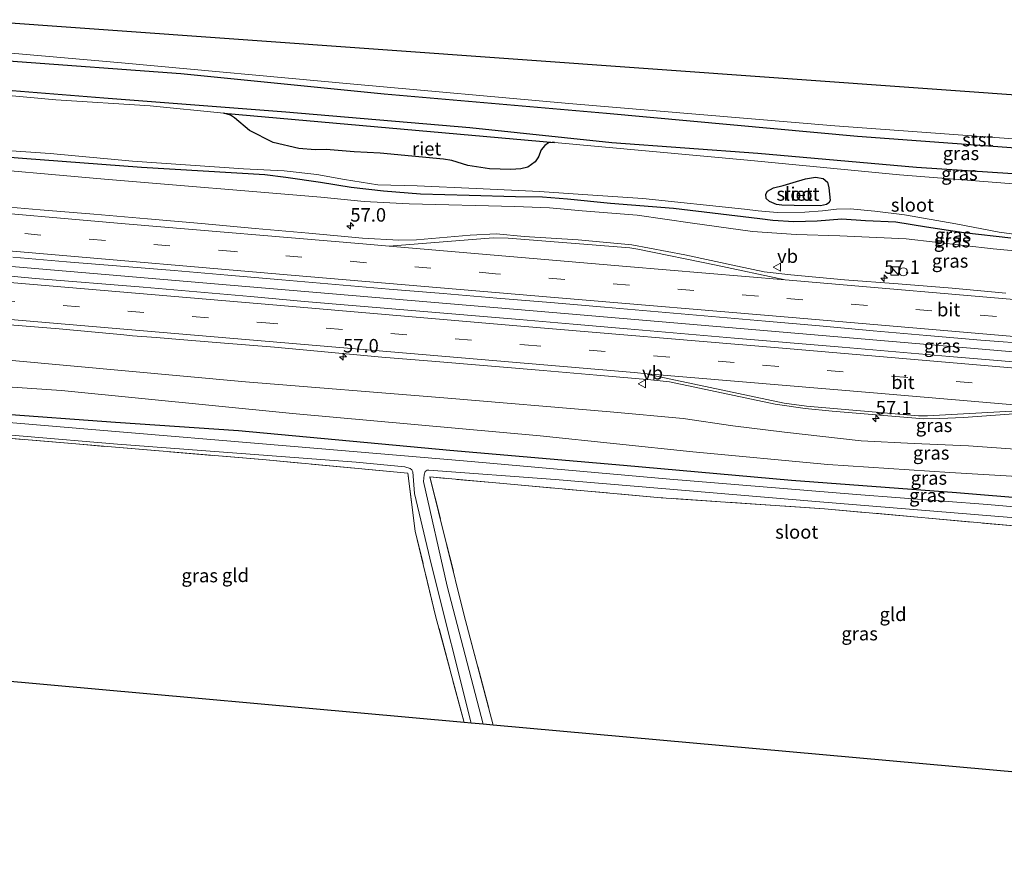
# Model space of a CAD drawing. Units: metres. Extents: x 180000 to 190000, y 574998 to 576290.
# Drawn here: x 188617 to 188799, y 575858 to 576012 of the extents above; entities that cross this region are included whole.
import ezdxf
from ezdxf.enums import TextEntityAlignment as Align

# ---------------------------------------------------------------- set-up
doc = ezdxf.new("R2010")
doc.units = ezdxf.units.M
doc.linetypes.add('IE-TERREINAFSCHEIDING', pattern=[10, 8, -2])
doc.linetypes.add('VW-3-9_STREEP', pattern=[12, 3, -9])
doc.layers.get('0').update_dxf_attribs({"lineweight": 25})
for name, color, linetype, lineweight in [('B-ME-AM-KILOMETR-S-B1', 7, 'Continuous', 18), ('B-ME-BV-GELEIDECONSTRUCTIE-GELEIDERAIL-L-B1', 213, 'BV-GELEIDERAIL', 18), ('B-ME-GW-KRUINLIJN-L-B1', 93, 'Continuous', 18), ('B-ME-GW-TEENLIJN-L-B1', 93, 'Continuous', 18), ('B-ME-IE-GRASLAND-GV-B6', 93, 'Continuous', 18), ('B-ME-IE-GRONDWERKLIJN-GROND_INGERICHT-GV-B6', 253, 'Continuous', 18), ('B-ME-IE-INRICHTINGSELEMENT-S-B1', 253, 'Continuous', 18), ('B-ME-IE-TERREINAFSCHEIDING-RASTERHEKWERK-L-B1', 8, 'IE-TERREINAFSCHEIDING', 18), ('B-ME-OB-BEKLEDING-GV-B6', 253, 'Continuous', 18), ('B-ME-OB-WATERLIJN-L-B1', 133, 'OB-WATERLIJN', 18), ('B-ME-OG-WATER-GV-B6', 153, 'Continuous', 18), ('B-ME-VH-VERH_SOORT-BITUMEN-GV-B6', 8, 'IE-TERREINAFSCHEIDING-NATUURLIJK-HOUTWAL', 18), ('B-ME-VW-MARKERING-39STREEP-015-L-B1', 255, 'VW-3-9_STREEP', 18), ('B-ME-VW-MARKERING-STREEP-015-L-B1', 7, 'Continuous', 18), ('B-ME-VW-MEUBILAIR_WEGMEUBILAIR-VERKEERSBORD-S-B1', 8, 'Continuous', 18)]:
    doc.layers.add(name, color=color, linetype=linetype, lineweight=lineweight)
for name, color, linetype in [('B-ME-GW-INSTEEKWATERGANG-L-B1', 10, 'Continuous'), ('B-ME-IE-RIET-GV-B6', 10, 'Continuous'), ('B-ME-KG-KADASTRAAL-OPNAMEDTMGRENS-L-B1', 10, 'Continuous')]:
    doc.layers.add(name, color=color, linetype=linetype)
doc.styles.add('NLCS-ISO', font='NLCS-ISO.TTF')
doc.linetypes.add('BV-GELEIDERAIL', pattern='A,10,-3,[108,NLCS.SHX,S=1,R=0,X=0,Y=0],-3', length=16)
doc.linetypes.add('IE-TERREINAFSCHEIDING-NATUURLIJK-HOUTWAL', pattern='A,7,-1.5,[67,NLCS.SHX,S=0.75,R=45,X=0,Y=0],-1.5,7,-1.5,[70,NLCS.SHX,S=0.75,R=0,X=0,Y=0],-1.5', length=20)
doc.linetypes.add('OB-WATERLIJN', pattern='A,10,[32,NLCS.SHX,S=2,R=0,X=0,Y=0],-12', length=22)

# ---------------------------------------------------------------- blocks, each defined once
blk = doc.blocks.new('hecto')
for p, q in [((0, 0.625), (-0.625, 0)), ((0, -0.625), (0, 0.625)), ((-0.625, 0), (0.625, 0)), ((0.625, 0), (0, -0.625))]:
    blk.add_line(p, q)
blk = doc.blocks.new('kast')
blk.add_line((-0.75, -0.75), (0.75, 0.75))
blk.add_lwpolyline([(-0.75, 0.75), (0.75, 0.75), (0.75, -0.75), (-0.75, -0.75)], close=True)
blk = doc.blocks.new('dtb')
blk.add_circle((0, 0), 0.75)
blk = doc.blocks.new('verkeersbord')
for p, q in [((0, 0.75), (-0.75, -0.625)), ((0.75, -0.625), (0, 0.75)), ((-0.75, -0.625), (0.75, -0.625))]:
    blk.add_line(p, q)

msp = doc.modelspace()

# ---------------------------------------------------------------- linework, layer by layer
at = {"layer": 'B-ME-BV-GELEIDECONSTRUCTIE-GELEIDERAIL-L-B1'}
msp.add_polyline3d([(188972.353, 575935.69, 1.685), (188963.834, 575936.413, 1.691), (188898.73, 575942.03, 1.718), (188846.916, 575946.359, 1.761), (188780.504, 575952.049, 1.705), (188715.453, 575957.609, 1.714), (188655.653, 575962.673, 1.684), (188602.759, 575967.171, 1.663)], dxfattribs=at)
at = {"layer": 'B-ME-GW-INSTEEKWATERGANG-L-B1'}
for points in [[(188606.409, 576004.882, -0.14), (188614.563, 576004.246, -0.137), (188646.511, 576001.95, -0.132), (188684.183, 575998.171, -0.158), (188725.37, 575994.54, -0.098), (188771.904, 575990.3, -0.072), (188814.651, 575987.123, -0.128), (188857.72, 575983.82, -0.12), (188892.768, 575980.358, -0.051), (188931.941, 575977.524, -0.218), (188964.079, 575974.947, -0.162), (188976.216, 575974.122, -0.186)], [(188605.892, 575999.538, -0.138), (188632.255, 575997.387, -0.15), (188665.962, 575994.801, -0.124), (188700.082, 575991.885, -0.064), (188726.355, 575989.152, -0.008), (188753.411, 575987.123, 0.034), (188782.81, 575984.572, 0.008), (188810.071, 575982.78, 0.004), (188835.837, 575980.684, 0.004), (188862.231, 575978.252, 0.042), (188889.665, 575976.366, 0.068), (188918.066, 575973.922, 0.034), (188939.805, 575972.59, -0.085), (188946.259, 575971.569, -0.034), (188963.851, 575969.933, -0.06), (188975.737, 575969.354, -0.041)], [(188800.271, 575971.392, -0.222), (188791.582, 575972.36, -0.222), (188784.682, 575973.411, -0.222), (188779.007, 575974.383, -0.222), (188773.339, 575974.588, -0.222), (188768.997, 575974.914, -0.222), (188764.414, 575974.541, -0.222), (188760.086, 575974.453, -0.222), (188756.208, 575974.668, -0.222), (188753.776, 575974.968, -0.222), (188737.791, 575976.892, -0.222), (188726.148, 575977.84, -0.222), (188718.163, 575978.635, -0.222), (188713.496, 575978.967, -0.222), (188708.538, 575979.073, -0.222), (188699.921, 575979.318, -0.222), (188690.906, 575979.581, -0.222), (188684.034, 575980.083, -0.227), (188678.079, 575980.798, -0.222), (188672.36, 575981.686, -0.222), (188665.967, 575982.66, -0.227), (188662.079, 575983.126, -0.222), (188639.206, 575984.524, -0.222), (188617.147, 575986.157, -0.227), (188604.691, 575987.131, -0.227)], [(188969.681, 575909.111, -0.68), (188947.243, 575910.914, -0.779), (188915.974, 575913.631, -0.685), (188886.368, 575916.029, -0.711), (188853.107, 575919.022, -0.634), (188845.707, 575919.529, -0.638), (188843.147, 575920.164, -0.651), (188838.968, 575920.67, -0.664), (188835.827, 575920.774, -0.651), (188818.522, 575921.844, -0.647), (188790.226, 575924.214, -0.698), (188759.682, 575926.502, -0.741), (188728.548, 575929.253, -0.681), (188696.333, 575932.033, -0.694), (188657.202, 575935.654, -0.608), (188634.375, 575937.196, -0.767), (188612.39, 575938.802, -0.891), (188600.113, 575939.83, -0.839)]]:
    msp.add_polyline3d(points, dxfattribs=at)
at = {"layer": 'B-ME-GW-KRUINLIJN-L-B1'}
for points in [[(188604.465, 575984.795, 0.363), (188632.382, 575982.315, 0.394), (188672.416, 575978.985, 0.432), (188680.464, 575978.201, 0.479), (188688.841, 575977.764, 0.462), (188708.379, 575977.253, 0.479), (188714.795, 575977.046, 0.501), (188720.844, 575976.478, 0.484), (188731.068, 575975.672, 0.514), (188741.282, 575974.206, 0.522), (188752.459, 575972.658, 0.522), (188760.515, 575972.055, 0.518), (188768.613, 575971.815, 0.518), (188780.886, 575971.281, 0.492), (188797.015, 575969.399, 0.458), (188831.688, 575966.216, 0.351), (188868.401, 575962.763, 0.475), (188913.477, 575959.128, 0.334), (188933.313, 575957.042, 0.317), (188948.468, 575956.136, 0.368), (188959.41, 575955.598, 0.342), (188968.361, 575955.304, 0.342), (188974.268, 575954.741, 0.36)], [(188970.475, 575917.014, 0.285), (188968.077, 575917.61, 0.287), (188963.913, 575918.466, 0.334), (188956.107, 575919.632, 0.329), (188929.757, 575921.725, 0.325), (188895.392, 575924.441, 0.347), (188858.753, 575928.138, 0.368), (188827.48, 575930.148, 0.402), (188807.126, 575931.866, 0.411), (188792.474, 575932.927, 0.432), (188782.374, 575933.303, 0.415), (188772.582, 575933.833, 0.411), (188758.352, 575935.449, 0.389), (188748.81, 575936.609, 0.377), (188739.589, 575937.949, 0.471), (188726.055, 575939.216, 0.522), (188695.224, 575941.767, 0.501), (188658.457, 575944.788, 0.514), (188614.566, 575948.808, 0.467), (188601.088, 575949.9, 0.457)]]:
    msp.add_polyline3d(points, dxfattribs=at)
at = {"layer": 'B-ME-GW-TEENLIJN-L-B1'}
msp.add_polyline3d([(188970.1, 575913.283, -0.426), (188944.959, 575915.982, -0.394), (188906.222, 575919.157, -0.484), (188881.436, 575920.679, -0.488), (188856.11, 575922.967, -0.445), (188841.454, 575924.035, -0.45), (188837.928, 575923.907, -0.445), (188835.702, 575923.323, -0.441), (188832.276, 575923.023, -0.437), (188828.351, 575923.538, -0.445), (188824.312, 575924.658, -0.428), (188821.731, 575925.368, -0.402), (188803.56, 575927.103, -0.424), (188789.013, 575927.987, -0.505), (188766.368, 575929.446, -0.565), (188741.382, 575931.764, -0.407), (188713.088, 575934.742, -0.33), (188667.203, 575938.891, -0.33), (188624.378, 575943.13, -0.484), (188600.592, 575944.773, -0.543)], dxfattribs=at)
at = {"layer": 'B-ME-IE-GRASLAND-GV-B6'}
for points in [[(188810.071, 575982.78, 0.004), (188782.81, 575984.572, 0.008), (188753.411, 575987.123, 0.034), (188726.355, 575989.152, -0.008), (188700.082, 575991.885, -0.064), (188665.962, 575994.801, -0.124), (188632.255, 575997.387, -0.15), (188605.892, 575999.538, -0.138), (188606.409, 576004.882, -0.14), (188614.563, 576004.246, -0.137), (188646.511, 576001.95, -0.132), (188684.183, 575998.171, -0.158), (188725.37, 575994.54, -0.098), (188771.904, 575990.3, -0.072), (188814.651, 575987.123, -0.128)], [(188804.67, 575981.187, -0.557), (188779.66, 575983.155, -0.557), (188751.474, 575985.864, -0.557), (188715.738, 575989.146, -0.557), (188654.47, 575994.585, -0.561), (188640.824, 575995.904, -0.561), (188623.335, 575997.06, -0.561), (188605.805, 575998.639, -0.561), (188605.892, 575999.538, -0.138), (188632.255, 575997.387, -0.15), (188665.962, 575994.801, -0.124), (188700.082, 575991.885, -0.064), (188726.355, 575989.152, -0.008), (188753.411, 575987.123, 0.034), (188782.81, 575984.572, 0.008), (188810.071, 575982.78, 0.004)], [(188606.885, 575988.111, -0.561), (188622.288, 575987.118, -0.561), (188637.517, 575985.689, -0.561), (188658.092, 575984.25, -0.561), (188665.636, 575983.888, -0.561), (188671.679, 575983.21, -0.561), (188676.799, 575982.272, -0.561), (188683.017, 575981.287, -0.561), (188690.298, 575981.073, -0.561), (188701.255, 575980.623, -0.561), (188712.963, 575980.039, -0.561), (188721.007, 575979.517, -0.561), (188732.128, 575978.754, -0.561), (188750.969, 575976.798, -0.561), (188753.469, 575976.473, -0.561), (188756.974, 575976.162, -0.561), (188762.106, 575976.225, -0.561), (188765.383, 575976.476, -0.561), (188767.98, 575976.768, -0.561), (188770.498, 575976.838, -0.561), (188775.101, 575976.374, -0.561), (188780.598, 575975.732, -0.561), (188790.118, 575974.051, -0.561), (188798.128, 575972.515, -0.561), (188809.138, 575971.03, -0.561)], [(188604.691, 575987.131, -0.227), (188617.147, 575986.157, -0.227), (188639.206, 575984.524, -0.222), (188662.079, 575983.126, -0.222), (188665.967, 575982.66, -0.227), (188672.36, 575981.686, -0.222), (188678.079, 575980.798, -0.222), (188684.034, 575980.083, -0.227), (188690.906, 575979.581, -0.222), (188699.921, 575979.318, -0.222), (188708.538, 575979.073, -0.222), (188713.496, 575978.967, -0.222), (188718.163, 575978.635, -0.222), (188726.148, 575977.84, -0.222), (188737.791, 575976.892, -0.222), (188753.776, 575974.968, -0.222), (188756.208, 575974.668, -0.222), (188760.086, 575974.453, -0.222), (188764.414, 575974.541, -0.222), (188768.997, 575974.914, -0.222), (188773.339, 575974.588, -0.222), (188779.007, 575974.383, -0.222), (188784.682, 575973.411, -0.222), (188791.582, 575972.36, -0.222), (188800.271, 575971.392, -0.222)], [(188800.271, 575971.392, -0.222), (188791.582, 575972.36, -0.222), (188784.682, 575973.411, -0.222), (188779.007, 575974.383, -0.222), (188773.339, 575974.588, -0.222), (188768.997, 575974.914, -0.222), (188764.414, 575974.541, -0.222), (188760.086, 575974.453, -0.222), (188756.208, 575974.668, -0.222), (188753.776, 575974.968, -0.222), (188737.791, 575976.892, -0.222), (188726.148, 575977.84, -0.222), (188718.163, 575978.635, -0.222), (188713.496, 575978.967, -0.222), (188708.538, 575979.073, -0.222), (188699.921, 575979.318, -0.222), (188690.906, 575979.581, -0.222), (188684.034, 575980.083, -0.227), (188678.079, 575980.798, -0.222), (188672.36, 575981.686, -0.222), (188665.967, 575982.66, -0.227), (188662.079, 575983.126, -0.222), (188639.206, 575984.524, -0.222), (188617.147, 575986.157, -0.227), (188604.691, 575987.131, -0.227)], [(188604.465, 575984.795, 0.363), (188632.382, 575982.315, 0.394), (188672.416, 575978.985, 0.432), (188680.464, 575978.201, 0.479), (188688.841, 575977.764, 0.462), (188708.379, 575977.253, 0.479), (188714.795, 575977.046, 0.501), (188720.844, 575976.478, 0.484), (188731.068, 575975.672, 0.514), (188741.282, 575974.206, 0.522), (188752.459, 575972.658, 0.522), (188760.515, 575972.055, 0.518), (188768.613, 575971.815, 0.518), (188780.886, 575971.281, 0.492), (188797.015, 575969.399, 0.458), (188831.688, 575966.216, 0.351)], [(188831.688, 575966.216, 0.351), (188797.015, 575969.399, 0.458), (188780.886, 575971.281, 0.492), (188768.613, 575971.815, 0.518), (188760.515, 575972.055, 0.518), (188752.459, 575972.658, 0.522), (188741.282, 575974.206, 0.522), (188731.068, 575975.672, 0.514), (188720.844, 575976.478, 0.484), (188714.795, 575977.046, 0.501), (188708.379, 575977.253, 0.479), (188688.841, 575977.764, 0.462), (188680.464, 575978.201, 0.479), (188672.416, 575978.985, 0.432), (188632.382, 575982.315, 0.394), (188604.465, 575984.795, 0.363)], [(188799.3681, 575961.1938, 0.7361), (188789.4121, 575962.1309, 0.7345), (188779.4425, 575962.9129, 0.7328), (188769.4729, 575963.6982, 0.7178), (188759.5108, 575964.569, 0.7272), (188754.6056, 575965.172, 0.6983), (188749.6641, 575966.1986, 0.745), (188739.8902, 575968.315, 0.674), (188730.0661, 575970.1874, 0.674), (188720.105, 575971.0708, 0.638), (188710.1265, 575971.7219, 0.7019), (188704.9919, 575972.1749, 0.6326), (188700.1376, 575971.9355, 0.6511), (188690.1732, 575971.0672, 0.7052), (188686.8722, 575971.011, 0.6626), (188680.1926, 575971.3939, 0.6888), (188670.2338, 575972.3014, 0.6873), (188660.2732, 575973.1912, 0.6234), (188650.3134, 575974.0883, 0.707), (188640.3526, 575974.9744, 0.7398), (188630.3898, 575975.836, 0.7349), (188620.4245, 575976.6621, 0.6972), (188610.4584, 575977.4843, 0.666)], [(188615.3719, 575967.8764, 0.9569), (188625.3344, 575967.009, 0.9651), (188635.3005, 575966.1873, 1.0012), (188645.2673, 575965.3719, 1.0203), (188655.2307, 575964.5173, 0.9696), (188665.194, 575963.6616, 0.9516), (188675.159, 575962.8249, 0.945), (188685.1209, 575961.9543, 0.8991), (188695.0879, 575961.1382, 0.9237), (188705.0496, 575960.2665, 0.927), (188715.016, 575959.4486, 0.9385), (188724.9791, 575958.5848, 0.987), (188734.9454, 575957.763, 1.0591), (188744.9043, 575956.8601, 1.0525), (188754.866, 575955.985, 1.0304), (188764.8288, 575955.1213, 0.9696), (188774.7888, 575954.2315, 0.9548), (188784.7503, 575953.3531, 0.9515), (188794.714, 575952.5008, 0.9318), (188804.6838, 575951.7203, 0.9679)], [(188808.8885, 575947.8191, 1.0468), (188788.9572, 575949.4766, 1.0677), (188769.0297, 575951.1731, 1.0776), (188749.103, 575952.8785, 1.1253), (188739.1395, 575953.7324, 1.1164), (188729.176, 575954.5868, 1.1313), (188719.214, 575955.4585, 1.0795), (188709.2501, 575956.3031, 1.0944), (188689.3198, 575957.9731, 1.0646), (188669.3907, 575959.6574, 1.1033), (188659.4313, 575960.5559, 1.0497), (188639.5063, 575962.2877, 1.0805), (188619.5717, 575963.9073, 1.0746), (188609.6124, 575964.8167, 1.0686)], [(188604.0493, 575956.1901, 0.9311), (188623.9846, 575954.5764, 0.9094), (188633.9408, 575953.6421, 0.9177), (188635.9293, 575953.4688, 0.9168), (188637.5238, 575953.3138, 0.9161), (188641.9319, 575952.9576, 0.9142), (188647.0496, 575952.5579, 0.912), (188648.5545, 575952.4433, 0.9113), (188653.8754, 575952.0211, 0.909), (188663.8423, 575951.2055, 0.893), (188673.7957, 575950.233, 0.9262), (188683.7563, 575949.3511, 0.9462), (188693.7239, 575948.5374, 0.9193), (188713.651, 575946.835, 0.9324), (188723.6161, 575945.9986, 0.913), (188733.5784, 575945.1353, 0.9275), (188737.0239, 575944.7932, 0.9569), (188737.0411, 575944.7915, 0.9571), (188756.6502, 575940.6229, 0.888), (188762.2124, 575939.8281, 0.8824), (188767.1868, 575939.3276, 0.8797), (188784.1567, 575937.9177, 0.8689), (188787.1246, 575937.9534, 0.8689), (188791.5506, 575938.1317, 0.8911), (188803.4123, 575939.0271, 0.9319)], [(188803.56, 575927.103, -0.424), (188789.013, 575927.987, -0.505), (188766.368, 575929.446, -0.565), (188741.382, 575931.764, -0.407), (188713.088, 575934.742, -0.33), (188667.203, 575938.891, -0.33), (188624.378, 575943.13, -0.484), (188600.592, 575944.773, -0.543), (188601.088, 575949.9, 0.457), (188614.566, 575948.808, 0.467), (188658.457, 575944.788, 0.514), (188695.224, 575941.767, 0.501), (188726.055, 575939.216, 0.522), (188739.589, 575937.949, 0.471), (188748.81, 575936.609, 0.377), (188758.352, 575935.449, 0.389), (188772.582, 575933.833, 0.411), (188782.374, 575933.303, 0.415), (188792.474, 575932.927, 0.432), (188807.126, 575931.866, 0.411)], [(188807.126, 575931.866, 0.411), (188792.474, 575932.927, 0.432), (188782.374, 575933.303, 0.415), (188772.582, 575933.833, 0.411), (188758.352, 575935.449, 0.389), (188748.81, 575936.609, 0.377), (188739.589, 575937.949, 0.471), (188726.055, 575939.216, 0.522), (188695.224, 575941.767, 0.501), (188658.457, 575944.788, 0.514), (188614.566, 575948.808, 0.467)], [(188818.522, 575921.844, -0.647), (188790.226, 575924.214, -0.698), (188759.682, 575926.502, -0.741), (188728.548, 575929.253, -0.681), (188696.333, 575932.033, -0.694), (188657.202, 575935.654, -0.608), (188634.375, 575937.196, -0.767), (188612.39, 575938.802, -0.891), (188600.113, 575939.83, -0.839), (188600.592, 575944.773, -0.543), (188624.378, 575943.13, -0.484), (188667.203, 575938.891, -0.33), (188713.088, 575934.742, -0.33), (188741.382, 575931.764, -0.407), (188766.368, 575929.446, -0.565), (188789.013, 575927.987, -0.505), (188803.56, 575927.103, -0.424)], [(188820.641, 575919.887, -1.791), (188795.969, 575922.05, -1.791), (188771.686, 575923.854, -1.791), (188737.139, 575926.745, -1.791), (188698.876, 575930.098, -1.791), (188667.481, 575932.8, -1.791), (188629.281, 575935.973, -1.795), (188599.98, 575938.451, -1.795), (188600.113, 575939.83, -0.839), (188612.39, 575938.802, -0.891), (188634.375, 575937.196, -0.767), (188657.202, 575935.654, -0.608), (188696.333, 575932.033, -0.694), (188728.548, 575929.253, -0.681), (188759.682, 575926.502, -0.741), (188790.226, 575924.214, -0.698), (188818.522, 575921.844, -0.647)], [(188700.296, 575881.508, -1.794), (188698.99, 575881.626, -1.074), (188693.721, 575901.374, -1.118), (188689.941, 575917.067, -1.152), (188688.568, 575927.816, -1.229), (188662.32, 575930.284, -1.135), (188627.058, 575933.26, -1.195), (188599.701, 575935.567, -1.154), (188599.762, 575936.194, -1.795), (188634.762, 575933.228, -1.795), (188678.998, 575929.846, -1.795), (188688.016, 575929.002, -1.795), (188689.003, 575928.677, -1.795), (188689.289, 575928.464, -1.795), (188689.505, 575928.097, -1.795), (188689.777, 575924.041, -1.795), (188692.958, 575910.776, -1.791), (188700.296, 575881.508, -1.794)], [(188802.998, 575917.873, -1.024), (188765.745, 575921.235, -0.951), (188735.503, 575923.262, -0.899), (188692.663, 575927.125, -0.899), (188698.97, 575901.691, -0.917), (188704.375, 575881.141, -0.972), (188702.539, 575881.306, -1.795), (188695.837, 575906.9, -1.795), (188691.47, 575926.276, -1.791), (188691.571, 575927.541, -1.791), (188691.79, 575928.127, -1.791), (188692.163, 575928.365, -1.791), (188692.484, 575928.416, -1.791), (188715.849, 575926.629, -1.791), (188764.139, 575922.553, -1.791), (188807.87, 575918.995, -1.791)]]:
    msp.add_polyline3d(points, dxfattribs=at)
at = {"layer": 'B-ME-IE-GRONDWERKLIJN-GROND_INGERICHT-GV-B6'}
for points in [[(188698.99, 575881.626, -1.074), (188611.434, 575889.503, -1.135), (188595.376, 575890.878, -1.154), (188599.701, 575935.567, -1.154), (188627.058, 575933.26, -1.195), (188662.32, 575930.284, -1.135), (188688.568, 575927.816, -1.229), (188689.941, 575917.067, -1.152), (188693.721, 575901.374, -1.118), (188698.99, 575881.626, -1.074)], [(188851.267, 575867.925, -1.059), (188704.375, 575881.141, -0.972), (188698.97, 575901.691, -0.917), (188692.663, 575927.125, -0.899), (188735.503, 575923.262, -0.899), (188765.745, 575921.235, -0.951), (188802.998, 575917.873, -1.024), (188838.003, 575914.841, -1.014), (188843.93, 575893.715, -1.014), (188851.267, 575867.925, -1.059)]]:
    msp.add_polyline3d(points, dxfattribs=at)
at = {"layer": 'B-ME-IE-RIET-GV-B6'}
for points in [[(188715.738, 575989.146, -0.557), (188715.301, 575989.158, -0.557), (188714.652, 575989.037, -0.557), (188713.929, 575988.594, -0.557), (188713.285, 575987.76, -0.557), (188712.804, 575986.474, -0.557), (188712.135, 575985.523, -0.557), (188710.803, 575984.574, -0.557), (188709.473, 575984.217, -0.557), (188707.648, 575984.1, -0.561), (188703.682, 575984.259, -0.561), (188699.708, 575984.872, -0.561), (188696.688, 575985.762, -0.561), (188695.144, 575986.048, -0.561), (188683.414, 575987.122, -0.561), (188678.614, 575987.406, -0.561), (188673.44, 575987.805, -0.561), (188671.37, 575987.747, -0.561), (188668.347, 575988.005, -0.561), (188663.635, 575989.144, -0.561), (188659.252, 575991.332, -0.561), (188656.446, 575993.692, -0.561), (188655.726, 575994.166, -0.561), (188654.47, 575994.585, -0.561), (188715.738, 575989.146, -0.557)], [(188757.894, 575977.518, -0.475), (188756.903, 575977.652, -0.475), (188755.579, 575978.21, -0.475), (188754.975, 575978.731, -0.475), (188754.898, 575979.522, -0.475), (188755.2, 575980.095, -0.471), (188756.352, 575980.729, -0.471), (188758.094, 575981.138, -0.467), (188759.936, 575981.709, -0.467), (188762.272, 575982.394, -0.467), (188764.101, 575982.707, -0.467), (188765.536, 575982.458, -0.467), (188766.355, 575981.794, -0.467), (188766.604, 575980.725, -0.467), (188766.806, 575978.388, -0.467), (188766.571, 575977.927, -0.467), (188766.119, 575977.638, -0.467), (188765.024, 575977.391, -0.471), (188760.128, 575977.456, -0.475), (188757.894, 575977.518, -0.475)]]:
    msp.add_polyline3d(points, dxfattribs=at)
at = {"layer": 'B-ME-IE-TERREINAFSCHEIDING-RASTERHEKWERK-L-B1'}
for points in [[(188698.99, 575881.626, -1.074), (188693.721, 575901.374, -1.118), (188689.941, 575917.067, -1.152), (188688.568, 575927.816, -1.229), (188662.32, 575930.284, -1.135), (188627.058, 575933.26, -1.195), (188599.701, 575935.567, -1.154)], [(188851.267, 575867.925, -1.059), (188843.93, 575893.715, -1.014), (188838.003, 575914.841, -1.014), (188802.998, 575917.873, -1.024), (188765.745, 575921.235, -0.951), (188735.503, 575923.262, -0.899), (188692.663, 575927.125, -0.899), (188698.97, 575901.691, -0.917), (188704.375, 575881.141, -0.972)]]:
    msp.add_polyline3d(points, dxfattribs=at)
at = {"layer": 'B-ME-KG-KADASTRAAL-OPNAMEDTMGRENS-L-B1'}
for points in [[(188607.088, 576011.895, -0.557), (188909.907, 575990.17, -0.557), (188977.336, 575985.266, -0.557)], [(188964.516, 575857.736, -0.97), (188857.896, 575867.329, -0.996), (188856.39, 575867.464, -1.795), (188853.096, 575867.761, -1.795), (188851.267, 575867.925, -1.059), (188704.375, 575881.141, -0.972), (188702.539, 575881.306, -1.795), (188700.296, 575881.508, -1.794), (188698.99, 575881.626, -1.074), (188611.434, 575889.503, -1.135), (188595.376, 575890.878, -1.154)]]:
    msp.add_polyline3d(points, dxfattribs=at)
at = {"layer": 'B-ME-OB-BEKLEDING-GV-B6'}
msp.add_polyline3d([(188976.354, 575975.495, -0.557), (188976.216, 575974.122, -0.186), (188964.079, 575974.947, -0.162), (188931.941, 575977.524, -0.218), (188892.768, 575980.358, -0.051), (188857.72, 575983.82, -0.12), (188814.651, 575987.123, -0.128), (188771.904, 575990.3, -0.072), (188725.37, 575994.54, -0.098), (188684.183, 575998.171, -0.158), (188646.511, 576001.95, -0.132), (188614.563, 576004.246, -0.137), (188606.409, 576004.882, -0.14), (188606.556, 576006.4, -0.557), (188635.486, 576003.902, -0.557), (188678.552, 575999.958, -0.557), (188718.408, 575996.372, -0.557), (188767.696, 575992.208, -0.557), (188815.991, 575988.698, -0.557), (188874.926, 575983.552, -0.557), (188935.097, 575978.583, -0.557), (188976.354, 575975.495, -0.557)], dxfattribs=at)
at = {"layer": 'B-ME-OB-WATERLIJN-L-B1'}
msp.add_polyline3d([(188976.354, 575975.495, -0.557), (188935.097, 575978.583, -0.557), (188874.926, 575983.552, -0.557), (188815.991, 575988.698, -0.557), (188767.696, 575992.208, -0.557), (188718.408, 575996.372, -0.557), (188678.552, 575999.958, -0.557), (188635.486, 576003.902, -0.557), (188606.556, 576006.4, -0.557)], dxfattribs=at)
at = {"layer": 'B-ME-OG-WATER-GV-B6'}
for points in [[(188977.336, 575985.266, -0.557), (188976.354, 575975.495, -0.557), (188935.097, 575978.583, -0.557), (188874.926, 575983.552, -0.557), (188815.991, 575988.698, -0.557), (188767.696, 575992.208, -0.557), (188718.408, 575996.372, -0.557), (188678.552, 575999.958, -0.557), (188635.486, 576003.902, -0.557), (188606.556, 576006.4, -0.557), (188607.088, 576011.895, -0.557), (188909.907, 575990.17, -0.557), (188977.336, 575985.266, -0.557)], [(188605.805, 575998.639, -0.561), (188623.335, 575997.06, -0.561), (188640.824, 575995.904, -0.561), (188654.47, 575994.585, -0.561)], [(188654.47, 575994.585, -0.561), (188655.726, 575994.166, -0.561), (188656.446, 575993.692, -0.561), (188659.252, 575991.332, -0.561), (188663.635, 575989.144, -0.561), (188668.347, 575988.005, -0.561), (188671.37, 575987.747, -0.561), (188673.44, 575987.805, -0.561), (188678.614, 575987.406, -0.561), (188683.414, 575987.122, -0.561), (188695.144, 575986.048, -0.561), (188696.688, 575985.762, -0.561), (188699.708, 575984.872, -0.561), (188703.682, 575984.259, -0.561), (188707.648, 575984.1, -0.561), (188709.473, 575984.217, -0.557), (188710.803, 575984.574, -0.557), (188712.135, 575985.523, -0.557), (188712.804, 575986.474, -0.557), (188713.285, 575987.76, -0.557), (188713.929, 575988.594, -0.557), (188714.652, 575989.037, -0.557), (188715.301, 575989.158, -0.557), (188715.738, 575989.146, -0.557), (188751.474, 575985.864, -0.557), (188779.66, 575983.155, -0.557), (188804.67, 575981.187, -0.557)], [(188809.138, 575971.03, -0.561), (188798.128, 575972.515, -0.561), (188790.118, 575974.051, -0.561), (188780.598, 575975.732, -0.561), (188775.101, 575976.374, -0.561), (188770.498, 575976.838, -0.561), (188767.98, 575976.768, -0.561), (188765.383, 575976.476, -0.561), (188762.106, 575976.225, -0.561), (188756.974, 575976.162, -0.561), (188753.469, 575976.473, -0.561), (188750.969, 575976.798, -0.561), (188732.128, 575978.754, -0.561), (188721.007, 575979.517, -0.561), (188712.963, 575980.039, -0.561), (188701.255, 575980.623, -0.561), (188690.298, 575981.073, -0.561), (188683.017, 575981.287, -0.561), (188676.799, 575982.272, -0.561), (188671.679, 575983.21, -0.561), (188665.636, 575983.888, -0.561), (188658.092, 575984.25, -0.561), (188637.517, 575985.689, -0.561), (188622.288, 575987.118, -0.561), (188606.885, 575988.111, -0.561)], [(188757.894, 575977.518, -0.475), (188760.128, 575977.456, -0.475), (188765.024, 575977.391, -0.471), (188766.119, 575977.638, -0.467), (188766.571, 575977.927, -0.467), (188766.806, 575978.388, -0.467), (188766.604, 575980.725, -0.467), (188766.355, 575981.794, -0.467), (188765.536, 575982.458, -0.467), (188764.101, 575982.707, -0.467), (188762.272, 575982.394, -0.467), (188759.936, 575981.709, -0.467), (188758.094, 575981.138, -0.467), (188756.352, 575980.729, -0.471), (188755.2, 575980.095, -0.471), (188754.898, 575979.522, -0.475), (188754.975, 575978.731, -0.475), (188755.579, 575978.21, -0.475), (188756.903, 575977.652, -0.475), (188757.894, 575977.518, -0.475)], [(188599.98, 575938.451, -1.795), (188629.281, 575935.973, -1.795), (188667.481, 575932.8, -1.791), (188698.876, 575930.098, -1.791), (188737.139, 575926.745, -1.791), (188771.686, 575923.854, -1.791), (188795.969, 575922.05, -1.791), (188820.641, 575919.887, -1.791)], [(188807.87, 575918.995, -1.791), (188764.139, 575922.553, -1.791), (188715.849, 575926.629, -1.791), (188692.484, 575928.416, -1.791), (188692.163, 575928.365, -1.791), (188691.79, 575928.127, -1.791), (188691.571, 575927.541, -1.791), (188691.47, 575926.276, -1.791), (188695.837, 575906.9, -1.795), (188702.539, 575881.306, -1.795), (188700.296, 575881.508, -1.794), (188692.958, 575910.776, -1.791), (188689.777, 575924.041, -1.795), (188689.505, 575928.097, -1.795), (188689.289, 575928.464, -1.795), (188689.003, 575928.677, -1.795), (188688.016, 575929.002, -1.795), (188678.998, 575929.846, -1.795), (188634.762, 575933.228, -1.795), (188599.762, 575936.194, -1.795)]]:
    msp.add_polyline3d(points, dxfattribs=at)
at = {"layer": 'B-ME-VH-VERH_SOORT-BITUMEN-GV-B6'}
for points in [[(188610.4584, 575977.4843, 0.666), (188620.4245, 575976.6621, 0.6972), (188630.3898, 575975.836, 0.7349), (188640.3526, 575974.9744, 0.7398), (188650.3134, 575974.0883, 0.707), (188660.2732, 575973.1912, 0.6234), (188670.2338, 575972.3014, 0.6873), (188680.1926, 575971.3939, 0.6888), (188686.8722, 575971.011, 0.6626), (188690.1732, 575971.0672, 0.7052), (188700.1376, 575971.9355, 0.6511), (188704.9919, 575972.1749, 0.6326), (188710.1265, 575971.7219, 0.7019), (188720.105, 575971.0708, 0.638), (188730.0661, 575970.1874, 0.674), (188739.8902, 575968.315, 0.674), (188749.6641, 575966.1986, 0.745), (188754.6056, 575965.172, 0.6983), (188759.5108, 575964.569, 0.7272), (188769.4729, 575963.6982, 0.7178), (188779.4425, 575962.9129, 0.7328), (188789.4121, 575962.1309, 0.7345), (188799.3681, 575961.1938, 0.7361)], [(188804.6838, 575951.7203, 0.9679), (188794.714, 575952.5008, 0.9318), (188784.7503, 575953.3531, 0.9515), (188774.7888, 575954.2315, 0.9548), (188764.8288, 575955.1213, 0.9696), (188754.866, 575955.985, 1.0304), (188744.9043, 575956.8601, 1.0525), (188734.9454, 575957.763, 1.0591), (188724.9791, 575958.5848, 0.987), (188715.016, 575959.4486, 0.9385), (188705.0496, 575960.2665, 0.927), (188695.0879, 575961.1382, 0.9237), (188685.1209, 575961.9543, 0.8991), (188675.159, 575962.8249, 0.945), (188665.194, 575963.6616, 0.9516), (188655.2307, 575964.5173, 0.9696), (188645.2673, 575965.3719, 1.0203), (188635.3005, 575966.1873, 1.0012), (188625.3344, 575967.009, 0.9651), (188615.3719, 575967.8764, 0.9569)], [(188609.6124, 575964.8167, 1.0686), (188619.5717, 575963.9073, 1.0746), (188639.5063, 575962.2877, 1.0805), (188659.4313, 575960.5559, 1.0497), (188669.3907, 575959.6574, 1.1033), (188689.3198, 575957.9731, 1.0646), (188709.2501, 575956.3031, 1.0944), (188719.214, 575955.4585, 1.0795), (188729.176, 575954.5868, 1.1313), (188739.1395, 575953.7324, 1.1164), (188749.103, 575952.8785, 1.1253), (188769.0297, 575951.1731, 1.0776), (188788.9572, 575949.4766, 1.0677), (188808.8885, 575947.8191, 1.0468)], [(188803.4123, 575939.0271, 0.9319), (188791.5506, 575938.1317, 0.8911), (188787.1246, 575937.9534, 0.8689), (188784.1567, 575937.9177, 0.8689), (188767.1868, 575939.3276, 0.8797), (188762.2124, 575939.8281, 0.8824), (188756.6502, 575940.6229, 0.888), (188737.0411, 575944.7915, 0.9571), (188737.0239, 575944.7932, 0.9569), (188733.5784, 575945.1353, 0.9275), (188723.6161, 575945.9986, 0.913), (188713.651, 575946.835, 0.9324), (188693.7239, 575948.5374, 0.9193), (188683.7563, 575949.3511, 0.9462), (188673.7957, 575950.233, 0.9262), (188663.8423, 575951.2055, 0.893), (188653.8754, 575952.0211, 0.909), (188648.5545, 575952.4433, 0.9113), (188647.0496, 575952.5579, 0.912), (188641.9319, 575952.9576, 0.9142), (188637.5238, 575953.3138, 0.9161), (188635.9293, 575953.4688, 0.9168), (188633.9408, 575953.6421, 0.9177), (188623.9846, 575954.5764, 0.9094), (188604.0493, 575956.1901, 0.9311)]]:
    msp.add_polyline3d(points, dxfattribs=at)
at = {"layer": 'B-ME-VW-MARKERING-39STREEP-015-L-B1'}
for points in [[(188972.9845, 575941.9748, 0.9451), (188939.1138, 575944.8502, 0.895), (188890.3345, 575949.0063, 0.8989), (188841.5445, 575953.167, 0.9635), (188797.6341, 575956.8979, 0.9097), (188753.5307, 575960.6519, 0.9309), (188704.7987, 575964.8117, 0.9015), (188656.4408, 575968.9305, 0.8987), (188612.5285, 575972.6614, 0.8527), (188603.3671, 575973.447, 0.8651)], [(188602.1456, 575960.8265, 1.067), (188612.7602, 575959.923, 1.0624), (188661.493, 575955.7544, 1.0593), (188710.1914, 575951.6283, 1.0715), (188754.2966, 575947.8756, 1.0454), (188802.6181, 575943.7531, 1.0559), (188846.8545, 575939.9597, 1.0603), (188895.5755, 575935.807, 1.0767), (188944.3052, 575931.6462, 1.0708), (188971.7122, 575929.3168, 1.077)]]:
    msp.add_polyline3d(points, dxfattribs=at)
at = {"layer": 'B-ME-VW-MARKERING-STREEP-015-L-B1'}
for points in [[(188603.6979, 575976.865, 0.79), (188636.1889, 575974.0776, 0.8435), (188680.2039, 575970.318, 0.8047), (188685.0765, 575969.9078, 0.794), (188729.1052, 575966.1443, 0.8531), (188758.4988, 575963.6517, 0.8174), (188807.3164, 575959.4966, 0.8433), (188851.2888, 575955.762, 0.8499), (188895.3806, 575951.9905, 0.7889), (188941.569, 575948.057, 0.795), (188973.3258, 575945.3667, 0.8374)], [(188972.6407, 575938.5584, 1.0453), (188940.5966, 575941.2775, 0.9964), (188896.6124, 575945.0291, 0.9919), (188847.8742, 575949.1712, 1.0528), (188803.7605, 575952.9382, 0.9974), (188759.8117, 575956.6745, 1.0188), (188715.7632, 575960.4143, 0.9817), (188666.9581, 575964.5659, 1.0139), (188618.1964, 575968.7142, 0.986), (188603.0342, 575970.0131, 0.9921)], [(188685.0765, 575969.9078, 0.794), (188704.3834, 575971.4773, 0.7492), (188707.1259, 575971.4164, 0.746), (188729.6936, 575969.6004, 0.7436), (188731.1894, 575969.3775, 0.7518), (188745.6847, 575966.3752, 0.8226), (188758.4988, 575963.6517, 0.8174)], [(188602.4758, 575964.2372, 1.1182), (188615.5248, 575963.127, 1.1107), (188664.3079, 575958.9449, 1.1262), (188708.7424, 575955.1716, 1.1334), (188757.2365, 575951.0445, 1.122), (188802.5996, 575947.1967, 1.0893), (188846.5522, 575943.4134, 1.1287), (188890.617, 575939.6652, 1.1287), (188934.5771, 575935.9339, 1.1149), (188972.0555, 575932.7325, 1.1255)], [(188601.8161, 575957.4204, 0.9757), (188633.0257, 575954.762, 0.9678), (188681.7597, 575950.6101, 0.9966), (188730.5275, 575946.4713, 0.9857), (188732.9071, 575946.2692, 0.9853), (188774.8674, 575942.7053, 0.979), (188818.9402, 575938.925, 0.9682), (188862.9769, 575935.1448, 0.9684), (188906.9325, 575931.4105, 0.9918), (188955.6132, 575927.2619, 0.9885), (188971.3706, 575925.918, 0.9897)], [(188732.9103, 575946.1807, 0.9862), (188758.2727, 575940.7794, 0.9003), (188762.418, 575940.248, 0.898), (188783.2133, 575938.4882, 0.8797), (188784.8756, 575938.4468, 0.8811), (188801.5806, 575939.3888, 0.9554), (188808.2178, 575939.8315, 0.9675)]]:
    msp.add_polyline3d(points, dxfattribs=at)

# ---------------------------------------------------------------- block references
at = {"layer": 'B-ME-AM-KILOMETR-S-B1', "rotation": 90}
for p in [(188677.9114, 575973.6784, 0.648), (188776.8343, 575964.0018, 0.651), (188676.5547, 575949.4242, 0.9357), (188775.272, 575937.944, 0.677)]:
    msp.add_blockref('hecto', p, dxfattribs=at)
at = {"layer": 'B-ME-IE-INRICHTINGSELEMENT-S-B1', "rotation": 90}
for name, p in [('kast', (188778.8191, 575965.3026, 0.5488)), ('dtb', (188780.3705, 575965.159, 0.6587))]:
    msp.add_blockref(name, p, dxfattribs=at)
at = {"layer": 'B-ME-VW-MEUBILAIR_WEGMEUBILAIR-VERKEERSBORD-S-B1', "rotation": 90}
for p in [(188756.9872, 575966.0269, 0.7428), (188731.97, 575944.407, 0.749)]:
    msp.add_blockref('verkeersbord', p, dxfattribs=at)

# ---------------------------------------------------------------- texts
at = {"layer": 'B-ME-AM-KILOMETR-S-B1', "ltscale": 0.2, "style": 'NLCS-ISO'}
for s, p in [('57.0', (188677.9114, 575973.6784, 0.648)), ('57.1', (188776.8343, 575964.0018, 0.651)), ('57.0', (188676.5547, 575949.4242, 0.9357)), ('57.1', (188775.272, 575937.944, 0.677))]:
    msp.add_text(s, height=2.5, dxfattribs=at).set_placement(p, align=Align.BOTTOM_LEFT)
at = {"layer": 'B-ME-IE-GRASLAND-GV-B6', "ltscale": 0.2, "style": 'NLCS-ISO'}
for p in [(188791.054, 575987.118), (188790.771, 575983.3735), (188789.575, 575972.0065), (188789.416, 575970.936), (188789.04, 575967.178), (188787.5631, 575951.44), (188786.071, 575936.6987), (188785.5335, 575931.5915), (188785.1065, 575926.942), (188784.8305, 575923.723), (188649.9985, 575908.851), (188772.283, 575898.0885)]:
    msp.add_text('gras', height=2.5, dxfattribs=at).set_placement(p, align=Align.MIDDLE_CENTER)
at = {"layer": 'B-ME-IE-GRONDWERKLIJN-GROND_INGERICHT-GV-B6', "ltscale": 0.2, "style": 'NLCS-ISO'}
for p in [(188656.6099, 575908.9001), (188778.4721, 575901.6733)]:
    msp.add_text('gld', height=2.5, dxfattribs=at).set_placement(p, align=Align.MIDDLE_CENTER)
at = {"layer": 'B-ME-IE-RIET-GV-B6', "ltscale": 0.2, "style": 'NLCS-ISO'}
for p in [(188692.0577, 575987.987), (188760.862, 575979.585)]:
    msp.add_text('riet', height=2.5, dxfattribs=at).set_placement(p, align=Align.MIDDLE_CENTER)
at = {"layer": 'B-ME-OB-BEKLEDING-GV-B6', "ltscale": 0.2, "style": 'NLCS-ISO'}
msp.add_text('stst', height=2.5, dxfattribs=at).set_placement((188794.1698, 575989.6657), align=Align.MIDDLE_CENTER)
at = {"layer": 'B-ME-OG-WATER-GV-B6', "ltscale": 0.2, "style": 'NLCS-ISO'}
for p in [(188760.862, 575979.585), (188782.0644, 575977.5558), (188760.6296, 575916.9416)]:
    msp.add_text('sloot', height=2.5, dxfattribs=at).set_placement(p, align=Align.MIDDLE_CENTER)
at = {"layer": 'B-ME-VH-VERH_SOORT-BITUMEN-GV-B6', "ltscale": 0.2, "style": 'NLCS-ISO'}
for p in [(188788.7816, 575958.1477), (188780.3089, 575944.6858)]:
    msp.add_text('bit', height=2.5, dxfattribs=at).set_placement(p, align=Align.MIDDLE_CENTER)
at = {"layer": 'B-ME-VW-MEUBILAIR_WEGMEUBILAIR-VERKEERSBORD-S-B1', "ltscale": 0.2, "style": 'NLCS-ISO'}
for p in [(188756.9872, 575966.0269, 0.7428), (188731.97, 575944.407, 0.749)]:
    msp.add_text('vb', height=2.5, dxfattribs=at).set_placement(p, align=Align.BOTTOM_LEFT)

doc.saveas('drawing.dxf')
